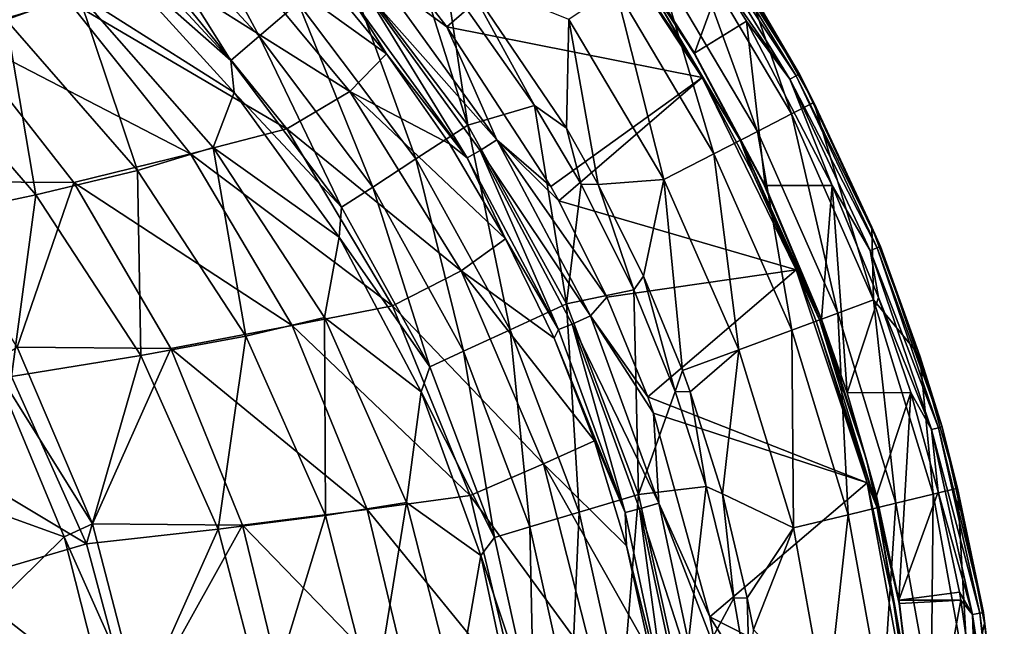
# Model space of a CAD drawing. Units: millimetres. Extents: x -533 to 72, y -190 to 190.
# Drawn here: x 0 to 72, y 20 to 64 of the extents above; entities that cross this region are included whole.
import ezdxf

# ---------------------------------------------------------------- set-up
doc = ezdxf.new("R2010")
doc.units = ezdxf.units.MM
doc.header["$LTSCALE"] = 41.718519
for name, color, linetype in [('1', 7, 'CONTINUOUS'), ('115', 7, 'CONTINUOUS'), ('17', 7, 'CONTINUOUS'), ('18', 7, 'CONTINUOUS'), ('190', 7, 'CONTINUOUS'), ('2', 7, 'CONTINUOUS'), ('33', 7, 'CONTINUOUS'), ('38', 7, 'CONTINUOUS'), ('46', 7, 'CONTINUOUS'), ('51', 7, 'CONTINUOUS'), ('56', 7, 'CONTINUOUS'), ('6', 7, 'CONTINUOUS')]:
    doc.layers.add(name, color=color, linetype=linetype)

msp = doc.modelspace()

# ---------------------------------------------------------------- linework, layer by layer
at = {"layer": '1', "linetype": 'Continuous'}
for points in [[(32.585, 67.012, 182.091), (31.275, 66.824, 182.091), (37.723, 57.667, 182.091), (32.585, 67.012, 182.091)], [(32.585, 67.012, 182.091), (37.723, 57.667, 182.091), (40.043, 56.003, 182.091), (32.585, 67.012, 182.091)], [(40.043, 56.003, 182.091), (37.723, 57.667, 182.091), (41.112, 51.923, 182.091), (40.043, 56.003, 182.091)], [(42.354, 51.909, 182.091), (40.043, 56.003, 182.091), (41.112, 51.923, 182.091), (42.354, 51.909, 182.091)], [(42.354, 51.909, 182.091), (41.112, 51.923, 182.091), (44.944, 44.232, 182.091), (42.354, 51.909, 182.091)], [(42.354, 51.909, 182.091), (44.944, 44.232, 182.091), (45.646, 45.235, 182.091), (42.354, 51.909, 182.091)], [(45.646, 45.235, 182.091), (44.944, 44.232, 182.091), (47.955, 36.822, 182.091), (45.646, 45.235, 182.091)], [(48.482, 38.349, 182.091), (45.646, 45.235, 182.091), (47.955, 36.822, 182.091), (48.482, 38.349, 182.091)], [(49.047, 36.797, 182.091), (48.482, 38.349, 182.091), (47.955, 36.822, 182.091), (49.047, 36.797, 182.091)], [(49.047, 36.797, 182.091), (47.955, 36.822, 182.091), (50.214, 29.911, 182.091), (49.047, 36.797, 182.091)], [(49.047, 36.797, 182.091), (50.214, 29.911, 182.091), (51.396, 29.362, 182.091), (49.047, 36.797, 182.091)], [(51.396, 29.362, 182.091), (50.214, 29.911, 182.091), (52.233, 21.773, 182.091), (51.396, 29.362, 182.091)], [(53.211, 21.788, 182.091), (51.396, 29.362, 182.091), (52.233, 21.773, 182.091), (53.211, 21.788, 182.091)], [(53.211, 21.788, 182.091), (52.233, 21.773, 182.091), (53.402, 15.086, 182.091), (53.211, 21.788, 182.091)], [(53.211, 21.788, 182.091), (53.402, 15.086, 182.091), (53.651, 19.485, 182.091), (53.211, 21.788, 182.091)]]:
    msp.add_3dface(points, dxfattribs=at)
at = {"layer": '115', "linetype": 'Continuous'}
for points in [[(26.924, 61.421, 163.232), (21.689, 67.802, 163.23), (24.476, 65.369, 164.678), (26.924, 61.421, 163.232)], [(34.971, 55.169, 166.813), (25.352, 66.002, 165.97), (26.464, 66.943, 166.813), (34.971, 55.169, 166.813)], [(28.789, 66.709, 167.105), (31.325, 63.394, 167.105), (26.464, 66.943, 166.813), (28.789, 66.709, 167.105)], [(31.325, 63.394, 167.105), (34.971, 55.169, 166.813), (26.464, 66.943, 166.813), (31.325, 63.394, 167.105)], [(32.802, 53.858, 164.678), (24.476, 65.369, 164.678), (25.352, 66.002, 165.97), (32.802, 53.858, 164.678)], [(33.745, 54.384, 165.97), (32.802, 53.858, 164.678), (25.352, 66.002, 165.97), (33.745, 54.384, 165.97)], [(33.745, 54.384, 165.97), (25.352, 66.002, 165.97), (34.971, 55.169, 166.813), (33.745, 54.384, 165.97)], [(32.802, 53.858, 164.678), (26.924, 61.421, 163.232), (24.476, 65.369, 164.678), (32.802, 53.858, 164.678)], [(31.325, 63.394, 167.105), (38.91, 51.75, 167.105), (34.971, 55.169, 166.813), (31.325, 63.394, 167.105)], [(31.522, 54.864, 163.235), (26.924, 61.421, 163.232), (32.802, 53.858, 164.678), (31.522, 54.864, 163.235)], [(35.602, 47.946, 163.236), (31.522, 54.864, 163.235), (32.802, 53.858, 164.678), (35.602, 47.946, 163.236)], [(41.781, 42.339, 166.813), (33.745, 54.384, 165.97), (34.971, 55.169, 166.813), (41.781, 42.339, 166.813)], [(38.91, 51.75, 167.105), (39.485, 50.708, 167.105), (34.971, 55.169, 166.813), (38.91, 51.75, 167.105)], [(39.485, 50.708, 167.105), (42.982, 43.686, 167.105), (34.971, 55.169, 166.813), (39.485, 50.708, 167.105)], [(42.982, 43.686, 167.105), (41.781, 42.339, 166.813), (34.971, 55.169, 166.813), (42.982, 43.686, 167.105)], [(39.454, 41.331, 164.678), (32.802, 53.858, 164.678), (33.745, 54.384, 165.97), (39.454, 41.331, 164.678)], [(39.454, 41.331, 164.678), (35.602, 47.946, 163.236), (32.802, 53.858, 164.678), (39.454, 41.331, 164.678)], [(40.455, 41.734, 165.97), (39.454, 41.331, 164.678), (33.745, 54.384, 165.97), (40.455, 41.734, 165.97)], [(40.455, 41.734, 165.97), (33.745, 54.384, 165.97), (41.781, 42.339, 166.813), (40.455, 41.734, 165.97)], [(39.136, 40.708, 163.234), (35.602, 47.946, 163.236), (39.454, 41.331, 164.678), (39.136, 40.708, 163.234)], [(42.982, 43.686, 167.105), (45.961, 36.434, 167.105), (41.781, 42.339, 166.813), (42.982, 43.686, 167.105)], [(46.76, 28.694, 166.813), (40.455, 41.734, 165.97), (41.781, 42.339, 166.813), (46.76, 28.694, 166.813)], [(45.961, 36.434, 167.105), (46.39, 35.247, 167.105), (41.781, 42.339, 166.813), (45.961, 36.434, 167.105)], [(46.39, 35.247, 167.105), (46.76, 28.694, 166.813), (41.781, 42.339, 166.813), (46.39, 35.247, 167.105)], [(44.319, 28.009, 164.678), (39.454, 41.331, 164.678), (40.455, 41.734, 165.97), (44.319, 28.009, 164.678)], [(45.362, 28.282, 165.97), (44.319, 28.009, 164.678), (40.455, 41.734, 165.97), (45.362, 28.282, 165.97)], [(45.362, 28.282, 165.97), (40.455, 41.734, 165.97), (46.76, 28.694, 166.813), (45.362, 28.282, 165.97)], [(44.319, 28.009, 164.678), (39.136, 40.708, 163.234), (39.454, 41.331, 164.678), (44.319, 28.009, 164.678)], [(42.082, 33.238, 163.231), (39.136, 40.708, 163.234), (44.319, 28.009, 164.678), (42.082, 33.238, 163.231)], [(46.39, 35.247, 167.105), (50.469, 20.401, 167.105), (46.76, 28.694, 166.813), (46.39, 35.247, 167.105)], [(44.421, 25.592, 163.227), (42.082, 33.238, 163.231), (44.319, 28.009, 164.678), (44.421, 25.592, 163.227)], [(49.796, 14.491, 166.813), (45.362, 28.282, 165.97), (46.76, 28.694, 166.813), (49.796, 14.491, 166.813)], [(50.469, 20.401, 167.105), (50.946, 17.828, 167.105), (46.76, 28.694, 166.813), (50.469, 20.401, 167.105)], [(50.946, 17.828, 167.105), (49.796, 14.491, 166.813), (46.76, 28.694, 166.813), (50.946, 17.828, 167.105)], [(47.285, 14.144, 164.678), (44.319, 28.009, 164.678), (45.362, 28.282, 165.97), (47.285, 14.144, 164.678)], [(47.285, 14.144, 164.678), (44.421, 25.592, 163.227), (44.319, 28.009, 164.678), (47.285, 14.144, 164.678)], [(48.355, 14.282, 165.97), (47.285, 14.144, 164.678), (45.362, 28.282, 165.97), (48.355, 14.282, 165.97)], [(48.355, 14.282, 165.97), (45.362, 28.282, 165.97), (49.796, 14.491, 166.813), (48.355, 14.282, 165.97)], [(46.147, 17.791, 163.223), (44.421, 25.592, 163.227), (47.285, 14.144, 164.678), (46.147, 17.791, 163.223)]]:
    msp.add_3dface(points, dxfattribs=at)
at = {"layer": '17', "linetype": 'Continuous'}
for points in [[(-4.376, 62.944, 103.548), (-13.468, 72.743, 104.486), (3.71, 65.361, 117.873), (-4.376, 62.944, 103.548)], [(14.675, 70.226, 148.316), (24.274, 58.685, 147.867), (10.387, 67.455, 132.845), (14.675, 70.226, 148.316)], [(21.689, 67.802, 163.23), (26.924, 61.421, 163.232), (14.675, 70.226, 148.316), (21.689, 67.802, 163.23)], [(14.675, 70.226, 148.316), (26.924, 61.421, 163.232), (24.274, 58.685, 147.867), (14.675, 70.226, 148.316)], [(10.387, 67.455, 132.845), (19.675, 55.961, 132.176), (3.71, 65.361, 117.873), (10.387, 67.455, 132.845)], [(10.387, 67.455, 132.845), (24.274, 58.685, 147.867), (19.675, 55.961, 132.176), (10.387, 67.455, 132.845)], [(12.66, 54.148, 117.041), (-4.376, 62.944, 103.548), (3.71, 65.361, 117.873), (12.66, 54.148, 117.041)], [(19.675, 55.961, 132.176), (12.66, 54.148, 117.041), (3.71, 65.361, 117.873), (19.675, 55.961, 132.176)], [(4.169, 52.056, 102.621), (-7.342, 52.116, 89.282), (-4.376, 62.944, 103.548), (4.169, 52.056, 102.621)], [(4.169, 52.056, 102.621), (-4.376, 62.944, 103.548), (12.66, 54.148, 117.041), (4.169, 52.056, 102.621)], [(26.924, 61.421, 163.232), (31.522, 54.864, 163.235), (24.274, 58.685, 147.867), (26.924, 61.421, 163.232)], [(24.274, 58.685, 147.867), (32.369, 45.622, 147.458), (19.675, 55.961, 132.176), (24.274, 58.685, 147.867)], [(31.522, 54.864, 163.235), (35.602, 47.946, 163.236), (24.274, 58.685, 147.867), (31.522, 54.864, 163.235)], [(24.274, 58.685, 147.867), (35.602, 47.946, 163.236), (32.369, 45.622, 147.458), (24.274, 58.685, 147.867)], [(19.675, 55.961, 132.176), (27.379, 43.066, 131.592), (12.66, 54.148, 117.041), (19.675, 55.961, 132.176)], [(19.675, 55.961, 132.176), (32.369, 45.622, 147.458), (27.379, 43.066, 131.592), (19.675, 55.961, 132.176)], [(20.074, 41.626, 116.334), (4.169, 52.056, 102.621), (12.66, 54.148, 117.041), (20.074, 41.626, 116.334)], [(27.379, 43.066, 131.592), (20.074, 41.626, 116.334), (12.66, 54.148, 117.041), (27.379, 43.066, 131.592)], [(0.036, 40.064, 88.438), (-7.342, 52.116, 89.282), (4.169, 52.056, 102.621), (0.036, 40.064, 88.438)], [(11.238, 39.967, 101.859), (0.036, 40.064, 88.438), (4.169, 52.056, 102.621), (11.238, 39.967, 101.859)], [(11.238, 39.967, 101.859), (4.169, 52.056, 102.621), (20.074, 41.626, 116.334), (11.238, 39.967, 101.859)], [(35.602, 47.946, 163.236), (39.136, 40.708, 163.234), (32.369, 45.622, 147.458), (35.602, 47.946, 163.236)], [(32.369, 45.622, 147.458), (38.364, 31.545, 147.135), (27.379, 43.066, 131.592), (32.369, 45.622, 147.458)], [(39.136, 40.708, 163.234), (42.082, 33.238, 163.231), (32.369, 45.622, 147.458), (39.136, 40.708, 163.234)], [(32.369, 45.622, 147.458), (42.082, 33.238, 163.231), (38.364, 31.545, 147.135), (32.369, 45.622, 147.458)], [(27.379, 43.066, 131.592), (33.021, 29.239, 131.157), (20.074, 41.626, 116.334), (27.379, 43.066, 131.592)], [(27.379, 43.066, 131.592), (38.364, 31.545, 147.135), (33.021, 29.239, 131.157), (27.379, 43.066, 131.592)], [(25.52, 28.239, 115.836), (11.238, 39.967, 101.859), (20.074, 41.626, 116.334), (25.52, 28.239, 115.836)], [(33.021, 29.239, 131.157), (25.52, 28.239, 115.836), (20.074, 41.626, 116.334), (33.021, 29.239, 131.157)], [(5.53, 27.174, 87.902), (-1.827, 38.929, 85.764), (0.036, 40.064, 88.438), (5.53, 27.174, 87.902)], [(5.53, 27.174, 87.902), (0.036, 40.064, 88.438), (11.238, 39.967, 101.859), (5.53, 27.174, 87.902)], [(16.456, 27.088, 101.351), (5.53, 27.174, 87.902), (11.238, 39.967, 101.859), (16.456, 27.088, 101.351)], [(16.456, 27.088, 101.351), (11.238, 39.967, 101.859), (25.52, 28.239, 115.836), (16.456, 27.088, 101.351)], [(3.458, 26.246, 85.264), (-1.827, 38.929, 85.764), (5.53, 27.174, 87.902), (3.458, 26.246, 85.264)], [(42.082, 33.238, 163.231), (44.421, 25.592, 163.227), (38.364, 31.545, 147.135), (42.082, 33.238, 163.231)], [(38.364, 31.545, 147.135), (42.121, 16.768, 146.894), (33.021, 29.239, 131.157), (38.364, 31.545, 147.135)], [(44.421, 25.592, 163.227), (46.147, 17.791, 163.223), (38.364, 31.545, 147.135), (44.421, 25.592, 163.227)], [(38.364, 31.545, 147.135), (46.147, 17.791, 163.223), (42.121, 16.768, 146.894), (38.364, 31.545, 147.135)], [(33.021, 29.239, 131.157), (36.469, 14.78, 130.874), (25.52, 28.239, 115.836), (33.021, 29.239, 131.157)], [(33.021, 29.239, 131.157), (42.121, 16.768, 146.894), (36.469, 14.78, 130.874), (33.021, 29.239, 131.157)], [(28.873, 14.267, 115.556), (16.456, 27.088, 101.351), (25.52, 28.239, 115.836), (28.873, 14.267, 115.556)], [(36.469, 14.78, 130.874), (28.873, 14.267, 115.556), (25.52, 28.239, 115.836), (36.469, 14.78, 130.874)], [(9.015, 13.726, 87.7), (3.458, 26.246, 85.264), (5.53, 27.174, 87.902), (9.015, 13.726, 87.7)], [(9.015, 13.726, 87.7), (5.53, 27.174, 87.902), (16.456, 27.088, 101.351), (9.015, 13.726, 87.7)], [(19.709, 13.677, 101.114), (9.015, 13.726, 87.7), (16.456, 27.088, 101.351), (19.709, 13.677, 101.114)], [(19.709, 13.677, 101.114), (16.456, 27.088, 101.351), (28.873, 14.267, 115.556), (19.709, 13.677, 101.114)], [(6.765, 13.234, 85.096), (3.458, 26.246, 85.264), (9.015, 13.726, 87.7), (6.765, 13.234, 85.096)]]:
    msp.add_3dface(points, dxfattribs=at)
at = {"layer": '18', "linetype": 'Continuous'}
for points in [[(-1.827, 38.929, 85.764), (3.458, 26.246, 85.264), (-11.954, 31.801, 72.598), (-1.827, 38.929, 85.764)], [(-11.954, 31.801, 72.598), (3.458, 26.246, 85.264), (-6.798, 16.145, 72.306), (-11.954, 31.801, 72.598)], [(3.458, 26.246, 85.264), (6.765, 13.234, 85.096), (-6.798, 16.145, 72.306), (3.458, 26.246, 85.264)]]:
    msp.add_3dface(points, dxfattribs=at)
at = {"layer": '190', "linetype": 'Continuous'}
for points in [[(49.786, 71.788, 169.118), (57.017, 59.95, 169.118), (49.563, 71.634, 168.477), (49.786, 71.788, 169.118)], [(49.786, 71.788, 169.118), (53.12, 66.601, 169.812), (57.017, 59.95, 169.118), (49.786, 71.788, 169.118)], [(49.563, 71.634, 168.477), (56.777, 59.821, 168.477), (49.125, 71.332, 168.028), (49.563, 71.634, 168.477)], [(51.309, 66.798, 167.867), (49.125, 71.332, 168.028), (56.309, 59.569, 168.028), (51.309, 66.798, 167.867)], [(49.125, 71.332, 168.028), (56.777, 59.821, 168.477), (56.309, 59.569, 168.028), (49.125, 71.332, 168.028)], [(49.563, 71.634, 168.477), (57.017, 59.95, 169.118), (56.777, 59.821, 168.477), (49.563, 71.634, 168.477)], [(53.146, 63.794, 167.867), (51.309, 66.798, 167.867), (56.309, 59.569, 168.028), (53.146, 63.794, 167.867)], [(53.12, 66.601, 169.812), (58.052, 57.882, 169.812), (57.017, 59.95, 169.118), (53.12, 66.601, 169.812)], [(59.384, 51.841, 167.867), (53.146, 63.794, 167.867), (56.309, 59.569, 168.028), (59.384, 51.841, 167.867)], [(56.777, 59.821, 168.477), (62.656, 47.29, 168.477), (56.309, 59.569, 168.028), (56.777, 59.821, 168.477)], [(59.384, 51.841, 167.867), (56.309, 59.569, 168.028), (62.163, 47.091, 168.028), (59.384, 51.841, 167.867)], [(56.309, 59.569, 168.028), (62.656, 47.29, 168.477), (62.163, 47.091, 168.028), (56.309, 59.569, 168.028)], [(57.017, 59.95, 169.118), (62.908, 47.392, 169.118), (56.777, 59.821, 168.477), (57.017, 59.95, 169.118)], [(56.777, 59.821, 168.477), (62.908, 47.392, 169.118), (62.656, 47.29, 168.477), (56.777, 59.821, 168.477)], [(58.052, 57.882, 169.812), (62.279, 48.8, 169.812), (57.017, 59.95, 169.118), (58.052, 57.882, 169.812)], [(57.017, 59.95, 169.118), (62.279, 48.8, 169.812), (62.908, 47.392, 169.118), (57.017, 59.95, 169.118)], [(62.762, 43.681, 167.867), (59.384, 51.841, 167.867), (62.163, 47.091, 168.028), (62.762, 43.681, 167.867)], [(62.279, 48.8, 169.812), (65.774, 39.412, 169.812), (62.908, 47.392, 169.118), (62.279, 48.8, 169.812)], [(62.908, 47.392, 169.118), (67.39, 34.264, 169.118), (62.656, 47.29, 168.477), (62.908, 47.392, 169.118)], [(62.908, 47.392, 169.118), (65.774, 39.412, 169.812), (67.39, 34.264, 169.118), (62.908, 47.392, 169.118)], [(62.656, 47.29, 168.477), (67.128, 34.19, 168.477), (62.163, 47.091, 168.028), (62.656, 47.29, 168.477)], [(62.762, 43.681, 167.867), (62.163, 47.091, 168.028), (66.616, 34.046, 168.028), (62.762, 43.681, 167.867)], [(62.163, 47.091, 168.028), (67.128, 34.19, 168.477), (66.616, 34.046, 168.028), (62.163, 47.091, 168.028)], [(62.656, 47.29, 168.477), (67.39, 34.264, 169.118), (67.128, 34.19, 168.477), (62.656, 47.29, 168.477)], [(65.113, 36.754, 167.867), (62.762, 43.681, 167.867), (66.616, 34.046, 168.028), (65.113, 36.754, 167.867)], [(65.774, 39.412, 169.812), (68.515, 29.777, 169.812), (67.39, 34.264, 169.118), (65.774, 39.412, 169.812)], [(67.102, 29.516, 167.867), (65.113, 36.754, 167.867), (66.616, 34.046, 168.028), (67.102, 29.516, 167.867)], [(67.128, 34.19, 168.477), (70.14, 20.68, 168.477), (66.616, 34.046, 168.028), (67.128, 34.19, 168.477)], [(67.102, 29.516, 167.867), (66.616, 34.046, 168.028), (69.615, 20.593, 168.028), (67.102, 29.516, 167.867)], [(66.616, 34.046, 168.028), (70.14, 20.68, 168.477), (69.615, 20.593, 168.028), (66.616, 34.046, 168.028)], [(67.39, 34.264, 169.118), (70.408, 20.724, 169.118), (67.128, 34.19, 168.477), (67.39, 34.264, 169.118)], [(67.128, 34.19, 168.477), (70.408, 20.724, 169.118), (70.14, 20.68, 168.477), (67.128, 34.19, 168.477)], [(67.39, 34.264, 169.118), (68.515, 29.777, 169.812), (70.408, 20.724, 169.118), (67.39, 34.264, 169.118)], [(68.652, 22.197, 167.867), (67.102, 29.516, 167.867), (69.615, 20.593, 168.028), (68.652, 22.197, 167.867)], [(68.515, 29.777, 169.812), (70.485, 19.956, 169.812), (70.408, 20.724, 169.118), (68.515, 29.777, 169.812)], [(68.754, 21.621, 167.867), (68.652, 22.197, 167.867), (69.615, 20.593, 168.028), (68.754, 21.621, 167.867)], [(69.83, 14.157, 167.867), (68.754, 21.621, 167.867), (69.615, 20.593, 168.028), (69.83, 14.157, 167.867)], [(70.14, 20.68, 168.477), (71.655, 6.921, 168.477), (69.615, 20.593, 168.028), (70.14, 20.68, 168.477)], [(69.83, 14.157, 167.867), (69.615, 20.593, 168.028), (71.123, 6.892, 168.028), (69.83, 14.157, 167.867)], [(69.615, 20.593, 168.028), (71.655, 6.921, 168.477), (71.123, 6.892, 168.028), (69.615, 20.593, 168.028)], [(70.408, 20.724, 169.118), (71.926, 6.936, 169.118), (70.14, 20.68, 168.477), (70.408, 20.724, 169.118)], [(70.14, 20.68, 168.477), (71.926, 6.936, 169.118), (71.655, 6.921, 168.477), (70.14, 20.68, 168.477)], [(70.485, 19.956, 169.812), (71.673, 10.009, 169.812), (70.408, 20.724, 169.118), (70.485, 19.956, 169.812)], [(70.408, 20.724, 169.118), (71.673, 10.009, 169.812), (71.926, 6.936, 169.118), (70.408, 20.724, 169.118)]]:
    msp.add_3dface(points, dxfattribs=at)
at = {"layer": '2', "linetype": 'Continuous'}
for points in [[(45.977, 66.869, 167.867), (51.309, 66.798, 167.867), (49.367, 61.475, 167.867), (45.977, 66.869, 167.867)], [(49.367, 61.475, 167.867), (51.309, 66.798, 167.867), (53.146, 63.794, 167.867), (49.367, 61.475, 167.867)], [(54.5, 51.835, 167.867), (49.367, 61.475, 167.867), (53.146, 63.794, 167.867), (54.5, 51.835, 167.867)], [(59.384, 51.841, 167.867), (54.5, 51.835, 167.867), (53.146, 63.794, 167.867), (59.384, 51.841, 167.867)], [(54.5, 51.835, 167.867), (59.384, 51.841, 167.867), (58.619, 42.101, 167.867), (54.5, 51.835, 167.867)], [(58.619, 42.101, 167.867), (59.384, 51.841, 167.867), (60.477, 36.722, 167.867), (58.619, 42.101, 167.867)], [(60.477, 36.722, 167.867), (59.384, 51.841, 167.867), (62.762, 43.681, 167.867), (60.477, 36.722, 167.867)], [(65.113, 36.754, 167.867), (60.477, 36.722, 167.867), (62.762, 43.681, 167.867), (65.113, 36.754, 167.867)], [(60.477, 36.722, 167.867), (65.113, 36.754, 167.867), (62.61, 29.226, 167.867), (60.477, 36.722, 167.867)], [(62.61, 29.226, 167.867), (65.113, 36.754, 167.867), (64.25, 21.617, 167.867), (62.61, 29.226, 167.867)], [(64.25, 21.617, 167.867), (65.113, 36.754, 167.867), (67.102, 29.516, 167.867), (64.25, 21.617, 167.867)], [(68.652, 22.197, 167.867), (64.25, 21.617, 167.867), (67.102, 29.516, 167.867), (68.652, 22.197, 167.867)], [(68.754, 21.621, 167.867), (64.25, 21.617, 167.867), (68.652, 22.197, 167.867), (68.754, 21.621, 167.867)], [(64.25, 21.617, 167.867), (68.754, 21.621, 167.867), (64.291, 21.39, 167.867), (64.25, 21.617, 167.867)], [(64.291, 21.39, 167.867), (68.754, 21.621, 167.867), (66.02, 6.634, 167.867), (64.291, 21.39, 167.867)], [(66.02, 6.634, 167.867), (68.754, 21.621, 167.867), (69.83, 14.157, 167.867), (66.02, 6.634, 167.867)]]:
    msp.add_3dface(points, dxfattribs=at)
at = {"layer": '33', "linetype": 'Continuous'}
for points in [[(17.652, 62.699, 176.126), (10.614, 75.82, 179.349), (7.932, 73.199, 176.126), (17.652, 62.699, 176.126)], [(20.495, 65.144, 179.349), (10.614, 75.82, 179.349), (17.652, 62.699, 176.126), (20.495, 65.144, 179.349)], [(15.608, 60.941, 171.981), (7.932, 73.199, 176.126), (6.004, 71.314, 171.981), (15.608, 60.941, 171.981)], [(17.652, 62.699, 176.126), (7.932, 73.199, 176.126), (15.608, 60.941, 171.981), (17.652, 62.699, 176.126)], [(6.123, 69.297, 167.868), (15.608, 60.941, 171.981), (6.004, 71.314, 171.981), (6.123, 69.297, 167.868)], [(32.847, 56.22, 181.392), (28.385, 70.376, 182.091), (23.908, 68.081, 181.392), (32.847, 56.22, 181.392)], [(31.275, 66.824, 182.091), (28.385, 70.376, 182.091), (32.847, 56.22, 181.392), (31.275, 66.824, 182.091)], [(6.123, 69.297, 167.868), (15.85, 58.607, 167.854), (15.608, 60.941, 171.981), (6.123, 69.297, 167.868)], [(29.073, 53.765, 179.349), (23.908, 68.081, 181.392), (20.495, 65.144, 179.349), (29.073, 53.765, 179.349)], [(32.847, 56.22, 181.392), (23.908, 68.081, 181.392), (29.073, 53.765, 179.349), (32.847, 56.22, 181.392)], [(37.723, 57.667, 182.091), (31.275, 66.824, 182.091), (32.847, 56.22, 181.392), (37.723, 57.667, 182.091)], [(25.929, 51.721, 176.126), (20.495, 65.144, 179.349), (17.652, 62.699, 176.126), (25.929, 51.721, 176.126)], [(29.073, 53.765, 179.349), (20.495, 65.144, 179.349), (25.929, 51.721, 176.126), (29.073, 53.765, 179.349)], [(23.669, 50.251, 171.981), (17.652, 62.699, 176.126), (15.608, 60.941, 171.981), (23.669, 50.251, 171.981)], [(25.929, 51.721, 176.126), (17.652, 62.699, 176.126), (23.669, 50.251, 171.981), (25.929, 51.721, 176.126)], [(15.85, 58.607, 167.854), (23.669, 50.251, 171.981), (15.608, 60.941, 171.981), (15.85, 58.607, 167.854)], [(15.85, 58.607, 167.854), (23.495, 48.06, 167.852), (23.669, 50.251, 171.981), (15.85, 58.607, 167.854)], [(40.031, 43.22, 181.392), (37.723, 57.667, 182.091), (32.847, 56.22, 181.392), (40.031, 43.22, 181.392)], [(41.112, 51.923, 182.091), (37.723, 57.667, 182.091), (40.031, 43.22, 181.392), (41.112, 51.923, 182.091)], [(35.945, 41.329, 179.349), (32.847, 56.22, 181.392), (29.073, 53.765, 179.349), (35.945, 41.329, 179.349)], [(40.031, 43.22, 181.392), (32.847, 56.22, 181.392), (35.945, 41.329, 179.349), (40.031, 43.22, 181.392)], [(32.541, 39.755, 176.126), (29.073, 53.765, 179.349), (25.929, 51.721, 176.126), (32.541, 39.755, 176.126)], [(35.945, 41.329, 179.349), (29.073, 53.765, 179.349), (32.541, 39.755, 176.126), (35.945, 41.329, 179.349)], [(30.094, 38.623, 171.981), (25.929, 51.721, 176.126), (23.669, 50.251, 171.981), (30.094, 38.623, 171.981)], [(32.541, 39.755, 176.126), (25.929, 51.721, 176.126), (30.094, 38.623, 171.981), (32.541, 39.755, 176.126)], [(44.944, 44.232, 182.091), (41.112, 51.923, 182.091), (40.031, 43.22, 181.392), (44.944, 44.232, 182.091)], [(23.495, 48.06, 167.852), (30.094, 38.623, 171.981), (23.669, 50.251, 171.981), (23.495, 48.06, 167.852)], [(23.495, 48.06, 167.852), (29.466, 36.794, 167.832), (30.094, 38.623, 171.981), (23.495, 48.06, 167.852)], [(45.289, 29.326, 181.392), (44.944, 44.232, 182.091), (40.031, 43.22, 181.392), (45.289, 29.326, 181.392)], [(47.955, 36.822, 182.091), (44.944, 44.232, 182.091), (45.289, 29.326, 181.392), (47.955, 36.822, 182.091)], [(40.974, 28.038, 179.349), (40.031, 43.22, 181.392), (35.945, 41.329, 179.349), (40.974, 28.038, 179.349)], [(45.289, 29.326, 181.392), (40.031, 43.22, 181.392), (40.974, 28.038, 179.349), (45.289, 29.326, 181.392)], [(37.381, 26.965, 176.126), (35.945, 41.329, 179.349), (32.541, 39.755, 176.126), (37.381, 26.965, 176.126)], [(40.974, 28.038, 179.349), (35.945, 41.329, 179.349), (37.381, 26.965, 176.126), (40.974, 28.038, 179.349)], [(34.798, 26.194, 171.981), (32.541, 39.755, 176.126), (30.094, 38.623, 171.981), (34.798, 26.194, 171.981)], [(37.381, 26.965, 176.126), (32.541, 39.755, 176.126), (34.798, 26.194, 171.981), (37.381, 26.965, 176.126)], [(29.466, 36.794, 167.832), (34.798, 26.194, 171.981), (30.094, 38.623, 171.981), (29.466, 36.794, 167.832)], [(29.466, 36.794, 167.832), (33.794, 24.878, 167.8), (34.798, 26.194, 171.981), (29.466, 36.794, 167.832)], [(50.214, 29.911, 182.091), (47.955, 36.822, 182.091), (45.289, 29.326, 181.392), (50.214, 29.911, 182.091)], [(48.499, 14.82, 181.392), (50.214, 29.911, 182.091), (45.289, 29.326, 181.392), (48.499, 14.82, 181.392)], [(52.233, 21.773, 182.091), (50.214, 29.911, 182.091), (48.499, 14.82, 181.392), (52.233, 21.773, 182.091)], [(44.044, 14.168, 179.349), (45.289, 29.326, 181.392), (40.974, 28.038, 179.349), (44.044, 14.168, 179.349)], [(48.499, 14.82, 181.392), (45.289, 29.326, 181.392), (44.044, 14.168, 179.349), (48.499, 14.82, 181.392)], [(40.333, 13.625, 176.126), (40.974, 28.038, 179.349), (37.381, 26.965, 176.126), (40.333, 13.625, 176.126)], [(44.044, 14.168, 179.349), (40.974, 28.038, 179.349), (40.333, 13.625, 176.126), (44.044, 14.168, 179.349)], [(37.666, 13.234, 171.981), (37.381, 26.965, 176.126), (34.798, 26.194, 171.981), (37.666, 13.234, 171.981)], [(40.333, 13.625, 176.126), (37.381, 26.965, 176.126), (37.666, 13.234, 171.981), (40.333, 13.625, 176.126)], [(33.794, 24.878, 167.8), (37.666, 13.234, 171.981), (34.798, 26.194, 171.981), (33.794, 24.878, 167.8)], [(33.794, 24.878, 167.8), (36.414, 12.536, 167.772), (37.666, 13.234, 171.981), (33.794, 24.878, 167.8)], [(53.402, 15.086, 182.091), (52.233, 21.773, 182.091), (48.499, 14.82, 181.392), (53.402, 15.086, 182.091)]]:
    msp.add_3dface(points, dxfattribs=at)
at = {"layer": '38', "linetype": 'Continuous'}
for points in [[(53.946, 55.769, 177.26), (48.883, 69.783, 173.823), (46.572, 68.222, 177.26), (53.946, 55.769, 177.26)], [(48.883, 69.783, 173.823), (56.425, 57.045, 173.823), (53.12, 66.601, 169.812), (48.883, 69.783, 173.823)], [(56.425, 57.045, 173.823), (48.883, 69.783, 173.823), (53.946, 55.769, 177.26), (56.425, 57.045, 173.823)], [(50.778, 54.139, 179.886), (46.572, 68.222, 177.26), (43.62, 66.228, 179.886), (50.778, 54.139, 179.886)], [(53.946, 55.769, 177.26), (46.572, 68.222, 177.26), (50.778, 54.139, 179.886), (53.946, 55.769, 177.26)], [(32.585, 67.012, 182.091), (40.043, 56.003, 182.091), (40.215, 63.929, 181.531), (32.585, 67.012, 182.091)], [(47.124, 52.259, 181.531), (43.62, 66.228, 179.886), (40.215, 63.929, 181.531), (47.124, 52.259, 181.531)], [(50.778, 54.139, 179.886), (43.62, 66.228, 179.886), (47.124, 52.259, 181.531), (50.778, 54.139, 179.886)], [(53.12, 66.601, 169.812), (56.425, 57.045, 173.823), (58.052, 57.882, 169.812), (53.12, 66.601, 169.812)], [(40.043, 56.003, 182.091), (42.354, 51.909, 182.091), (40.215, 63.929, 181.531), (40.043, 56.003, 182.091)], [(42.354, 51.909, 182.091), (47.124, 52.259, 181.531), (40.215, 63.929, 181.531), (42.354, 51.909, 182.091)], [(56.425, 57.045, 173.823), (62.405, 43.502, 173.823), (58.052, 57.882, 169.812), (56.425, 57.045, 173.823)], [(58.052, 57.882, 169.812), (62.405, 43.502, 173.823), (62.279, 48.8, 169.812), (58.052, 57.882, 169.812)], [(59.792, 42.529, 177.26), (56.425, 57.045, 173.823), (53.946, 55.769, 177.26), (59.792, 42.529, 177.26)], [(62.405, 43.502, 173.823), (56.425, 57.045, 173.823), (59.792, 42.529, 177.26), (62.405, 43.502, 173.823)], [(56.453, 41.286, 179.886), (53.946, 55.769, 177.26), (50.778, 54.139, 179.886), (56.453, 41.286, 179.886)], [(59.792, 42.529, 177.26), (53.946, 55.769, 177.26), (56.453, 41.286, 179.886), (59.792, 42.529, 177.26)], [(52.602, 39.853, 181.531), (50.778, 54.139, 179.886), (47.124, 52.259, 181.531), (52.602, 39.853, 181.531)], [(56.453, 41.286, 179.886), (50.778, 54.139, 179.886), (52.602, 39.853, 181.531), (56.453, 41.286, 179.886)], [(42.354, 51.909, 182.091), (45.646, 45.235, 182.091), (47.124, 52.259, 181.531), (42.354, 51.909, 182.091)], [(45.646, 45.235, 182.091), (48.482, 38.349, 182.091), (47.124, 52.259, 181.531), (45.646, 45.235, 182.091)], [(48.482, 38.349, 182.091), (52.602, 39.853, 181.531), (47.124, 52.259, 181.531), (48.482, 38.349, 182.091)], [(62.279, 48.8, 169.812), (62.405, 43.502, 173.823), (65.774, 39.412, 169.812), (62.279, 48.8, 169.812)], [(64.027, 28.69, 177.26), (62.405, 43.502, 173.823), (59.792, 42.529, 177.26), (64.027, 28.69, 177.26)], [(62.405, 43.502, 173.823), (66.737, 29.347, 173.823), (65.774, 39.412, 169.812), (62.405, 43.502, 173.823)], [(66.737, 29.347, 173.823), (62.405, 43.502, 173.823), (64.027, 28.69, 177.26), (66.737, 29.347, 173.823)], [(60.564, 27.852, 179.886), (59.792, 42.529, 177.26), (56.453, 41.286, 179.886), (60.564, 27.852, 179.886)], [(64.027, 28.69, 177.26), (59.792, 42.529, 177.26), (60.564, 27.852, 179.886), (64.027, 28.69, 177.26)], [(56.571, 26.885, 181.531), (56.453, 41.286, 179.886), (52.602, 39.853, 181.531), (56.571, 26.885, 181.531)], [(60.564, 27.852, 179.886), (56.453, 41.286, 179.886), (56.571, 26.885, 181.531), (60.564, 27.852, 179.886)], [(48.482, 38.349, 182.091), (49.047, 36.797, 182.091), (52.602, 39.853, 181.531), (48.482, 38.349, 182.091)], [(49.047, 36.797, 182.091), (51.396, 29.362, 182.091), (52.602, 39.853, 181.531), (49.047, 36.797, 182.091)], [(51.396, 29.362, 182.091), (56.571, 26.885, 181.531), (52.602, 39.853, 181.531), (51.396, 29.362, 182.091)], [(65.774, 39.412, 169.812), (66.737, 29.347, 173.823), (68.515, 29.777, 169.812), (65.774, 39.412, 169.812)], [(66.737, 29.347, 173.823), (69.361, 14.778, 173.823), (68.515, 29.777, 169.812), (66.737, 29.347, 173.823)], [(68.515, 29.777, 169.812), (69.361, 14.778, 173.823), (70.485, 19.956, 169.812), (68.515, 29.777, 169.812)], [(51.396, 29.362, 182.091), (53.211, 21.788, 182.091), (56.571, 26.885, 181.531), (51.396, 29.362, 182.091)], [(63.054, 14.025, 179.886), (64.027, 28.69, 177.26), (60.564, 27.852, 179.886), (63.054, 14.025, 179.886)], [(66.592, 14.447, 177.26), (64.027, 28.69, 177.26), (63.054, 14.025, 179.886), (66.592, 14.447, 177.26)], [(66.592, 14.447, 177.26), (66.737, 29.347, 173.823), (64.027, 28.69, 177.26), (66.592, 14.447, 177.26)], [(69.361, 14.778, 173.823), (66.737, 29.347, 173.823), (66.592, 14.447, 177.26), (69.361, 14.778, 173.823)], [(58.975, 13.538, 181.531), (60.564, 27.852, 179.886), (56.571, 26.885, 181.531), (58.975, 13.538, 181.531)], [(63.054, 14.025, 179.886), (60.564, 27.852, 179.886), (58.975, 13.538, 181.531), (63.054, 14.025, 179.886)], [(53.211, 21.788, 182.091), (53.651, 19.485, 182.091), (56.571, 26.885, 181.531), (53.211, 21.788, 182.091)], [(53.651, 19.485, 182.091), (58.975, 13.538, 181.531), (56.571, 26.885, 181.531), (53.651, 19.485, 182.091)], [(70.485, 19.956, 169.812), (69.361, 14.778, 173.823), (71.673, 10.009, 169.812), (70.485, 19.956, 169.812)]]:
    msp.add_3dface(points, dxfattribs=at)
at = {"layer": '46', "linetype": 'Continuous'}
for points in [[(31.325, 63.394, 167.105), (28.789, 66.709, 167.105), (41.609, 72.311, 167.105), (31.325, 63.394, 167.105)], [(31.325, 63.394, 167.105), (41.609, 72.311, 167.105), (49.913, 59.71, 167.105), (31.325, 63.394, 167.105)], [(41.609, 72.311, 167.105), (49.013, 61.257, 167.105), (49.913, 59.71, 167.105), (41.609, 72.311, 167.105)], [(38.91, 51.75, 167.105), (31.325, 63.394, 167.105), (49.913, 59.71, 167.105), (38.91, 51.75, 167.105)], [(39.485, 50.708, 167.105), (38.91, 51.75, 167.105), (49.913, 59.71, 167.105), (39.485, 50.708, 167.105)], [(39.485, 50.708, 167.105), (49.913, 59.71, 167.105), (56.763, 45.699, 167.105), (39.485, 50.708, 167.105)], [(49.913, 59.71, 167.105), (53.562, 52.819, 167.105), (56.763, 45.699, 167.105), (49.913, 59.71, 167.105)], [(42.982, 43.686, 167.105), (39.485, 50.708, 167.105), (56.763, 45.699, 167.105), (42.982, 43.686, 167.105)], [(45.961, 36.434, 167.105), (42.982, 43.686, 167.105), (56.763, 45.699, 167.105), (45.961, 36.434, 167.105)], [(45.961, 36.434, 167.105), (56.763, 45.699, 167.105), (61.937, 30.175, 167.105), (45.961, 36.434, 167.105)], [(56.763, 45.699, 167.105), (58.232, 41.949, 167.105), (61.937, 30.175, 167.105), (56.763, 45.699, 167.105)], [(46.39, 35.247, 167.105), (45.961, 36.434, 167.105), (61.937, 30.175, 167.105), (46.39, 35.247, 167.105)], [(50.469, 20.401, 167.105), (46.39, 35.247, 167.105), (61.937, 30.175, 167.105), (50.469, 20.401, 167.105)], [(50.469, 20.401, 167.105), (61.937, 30.175, 167.105), (65.083, 12.979, 167.105), (50.469, 20.401, 167.105)], [(61.937, 30.175, 167.105), (63.884, 21.312, 167.105), (65.083, 12.979, 167.105), (61.937, 30.175, 167.105)], [(50.946, 17.828, 167.105), (50.469, 20.401, 167.105), (58.456, 7.59, 167.105), (50.946, 17.828, 167.105)], [(58.456, 7.59, 167.105), (50.469, 20.401, 167.105), (65.083, 12.979, 167.105), (58.456, 7.59, 167.105)]]:
    msp.add_3dface(points, dxfattribs=at)
at = {"layer": '51', "linetype": 'Continuous'}
for points in [[(45.977, 66.869, 167.867), (49.367, 61.475, 167.867), (43.46, 70.442, 167.453), (45.977, 66.869, 167.867)], [(43.46, 70.442, 167.453), (49.367, 61.475, 167.867), (49.339, 61.451, 167.453), (43.46, 70.442, 167.453)], [(49.367, 61.475, 167.867), (54.5, 51.835, 167.867), (49.339, 61.451, 167.453), (49.367, 61.475, 167.867)], [(49.339, 61.451, 167.453), (54.5, 51.835, 167.867), (54.395, 51.972, 167.453), (49.339, 61.451, 167.453)], [(54.5, 51.835, 167.867), (58.619, 42.101, 167.867), (54.395, 51.972, 167.453), (54.5, 51.835, 167.867)], [(54.395, 51.972, 167.453), (58.619, 42.101, 167.867), (58.588, 42.081, 167.453), (54.395, 51.972, 167.453)], [(58.619, 42.101, 167.867), (60.477, 36.722, 167.867), (58.588, 42.081, 167.453), (58.619, 42.101, 167.867)], [(58.588, 42.081, 167.453), (60.477, 36.722, 167.867), (61.884, 31.857, 167.453), (58.588, 42.081, 167.453)], [(60.477, 36.722, 167.867), (62.61, 29.226, 167.867), (61.884, 31.857, 167.453), (60.477, 36.722, 167.867)], [(62.61, 29.226, 167.867), (64.25, 21.617, 167.867), (61.884, 31.857, 167.453), (62.61, 29.226, 167.867)], [(64.25, 21.617, 167.867), (64.291, 21.39, 167.867), (61.884, 31.857, 167.453), (64.25, 21.617, 167.867)], [(61.884, 31.857, 167.453), (64.291, 21.39, 167.867), (64.257, 21.379, 167.453), (61.884, 31.857, 167.453)], [(64.291, 21.39, 167.867), (66.02, 6.634, 167.867), (64.257, 21.379, 167.453), (64.291, 21.39, 167.867)], [(64.257, 21.379, 167.453), (66.02, 6.634, 167.867), (65.689, 10.732, 167.453), (64.257, 21.379, 167.453)]]:
    msp.add_3dface(points, dxfattribs=at)
at = {"layer": '56', "linetype": 'Continuous'}
for points in [[(49.013, 61.257, 167.105), (41.609, 72.311, 167.105), (45.407, 67.435, 167.205), (49.013, 61.257, 167.105)], [(43.46, 70.442, 167.453), (49.339, 61.451, 167.453), (45.407, 67.435, 167.205), (43.46, 70.442, 167.453)], [(49.013, 61.257, 167.105), (45.407, 67.435, 167.205), (52.695, 55.125, 167.205), (49.013, 61.257, 167.105)], [(45.407, 67.435, 167.205), (49.339, 61.451, 167.453), (52.695, 55.125, 167.205), (45.407, 67.435, 167.205)], [(49.913, 59.71, 167.105), (49.013, 61.257, 167.105), (52.695, 55.125, 167.205), (49.913, 59.71, 167.105)], [(49.339, 61.451, 167.453), (54.395, 51.972, 167.453), (52.695, 55.125, 167.205), (49.339, 61.451, 167.453)], [(53.562, 52.819, 167.105), (49.913, 59.71, 167.105), (52.695, 55.125, 167.205), (53.562, 52.819, 167.105)], [(53.562, 52.819, 167.105), (52.695, 55.125, 167.205), (58.474, 42.039, 167.205), (53.562, 52.819, 167.105)], [(54.395, 51.972, 167.453), (58.588, 42.081, 167.453), (52.695, 55.125, 167.205), (54.395, 51.972, 167.453)], [(52.695, 55.125, 167.205), (58.588, 42.081, 167.453), (58.474, 42.039, 167.205), (52.695, 55.125, 167.205)], [(56.763, 45.699, 167.105), (53.562, 52.819, 167.105), (58.474, 42.039, 167.205), (56.763, 45.699, 167.105)], [(58.232, 41.949, 167.105), (56.763, 45.699, 167.105), (58.474, 42.039, 167.205), (58.232, 41.949, 167.105)], [(58.232, 41.949, 167.105), (58.474, 42.039, 167.205), (62.66, 28.359, 167.205), (58.232, 41.949, 167.105)], [(61.937, 30.175, 167.105), (58.232, 41.949, 167.105), (62.66, 28.359, 167.205), (61.937, 30.175, 167.105)], [(58.588, 42.081, 167.453), (61.884, 31.857, 167.453), (58.474, 42.039, 167.205), (58.588, 42.081, 167.453)], [(58.474, 42.039, 167.205), (61.884, 31.857, 167.453), (62.66, 28.359, 167.205), (58.474, 42.039, 167.205)], [(61.884, 31.857, 167.453), (64.257, 21.379, 167.453), (62.66, 28.359, 167.205), (61.884, 31.857, 167.453)], [(63.884, 21.312, 167.105), (61.937, 30.175, 167.105), (62.66, 28.359, 167.205), (63.884, 21.312, 167.105)], [(63.884, 21.312, 167.105), (62.66, 28.359, 167.205), (65.196, 14.28, 167.205), (63.884, 21.312, 167.105)], [(62.66, 28.359, 167.205), (64.257, 21.379, 167.453), (65.196, 14.28, 167.205), (62.66, 28.359, 167.205)], [(65.083, 12.979, 167.105), (63.884, 21.312, 167.105), (65.196, 14.28, 167.205), (65.083, 12.979, 167.105)], [(64.257, 21.379, 167.453), (65.689, 10.732, 167.453), (65.196, 14.28, 167.205), (64.257, 21.379, 167.453)]]:
    msp.add_3dface(points, dxfattribs=at)
at = {"layer": '6', "linetype": 'Continuous'}
for points in [[(4.487, 65.818, 152.285), (-6.129, 76.407, 152.707), (-0.752, 63.894, 136.42), (4.487, 65.818, 152.285)], [(15.85, 58.607, 167.854), (6.123, 69.297, 167.868), (4.487, 65.818, 152.285), (15.85, 58.607, 167.854)], [(8.796, 52.929, 135.854), (4.487, 65.818, 152.285), (-0.752, 63.894, 136.42), (8.796, 52.929, 135.854)], [(14.307, 54.596, 151.904), (15.85, 58.607, 167.854), (4.487, 65.818, 152.285), (14.307, 54.596, 151.904)], [(14.307, 54.596, 151.904), (4.487, 65.818, 152.285), (8.796, 52.929, 135.854), (14.307, 54.596, 151.904)], [(1.405, 51.146, 120.403), (-0.752, 63.894, 136.42), (-7.828, 61.821, 121.104), (1.405, 51.146, 120.403)], [(8.796, 52.929, 135.854), (-0.752, 63.894, 136.42), (1.405, 51.146, 120.403), (8.796, 52.929, 135.854)], [(1.405, 51.146, 120.403), (-7.828, 61.821, 121.104), (-7.742, 49.213, 105.776), (1.405, 51.146, 120.403)], [(23.495, 48.06, 167.852), (15.85, 58.607, 167.854), (14.307, 54.596, 151.904), (23.495, 48.06, 167.852)], [(16.69, 40.867, 135.382), (14.307, 54.596, 151.904), (8.796, 52.929, 135.854), (16.69, 40.867, 135.382)], [(22.428, 42.205, 151.57), (23.495, 48.06, 167.852), (14.307, 54.596, 151.904), (22.428, 42.205, 151.57)], [(22.428, 42.205, 151.57), (14.307, 54.596, 151.904), (16.69, 40.867, 135.382), (22.428, 42.205, 151.57)], [(9.047, 39.444, 119.844), (8.796, 52.929, 135.854), (1.405, 51.146, 120.403), (9.047, 39.444, 119.844)], [(16.69, 40.867, 135.382), (8.796, 52.929, 135.854), (9.047, 39.444, 119.844), (16.69, 40.867, 135.382)], [(-0.372, 37.912, 105.189), (1.405, 51.146, 120.403), (-7.742, 49.213, 105.776), (-0.372, 37.912, 105.189)], [(9.047, 39.444, 119.844), (1.405, 51.146, 120.403), (-0.372, 37.912, 105.189), (9.047, 39.444, 119.844)], [(29.466, 36.794, 167.832), (23.495, 48.06, 167.852), (22.428, 42.205, 151.57), (29.466, 36.794, 167.832)], [(22.482, 27.793, 135.017), (22.428, 42.205, 151.57), (16.69, 40.867, 135.382), (22.482, 27.793, 135.017)], [(28.381, 28.732, 151.291), (29.466, 36.794, 167.832), (22.428, 42.205, 151.57), (28.381, 28.732, 151.291)], [(28.381, 28.732, 151.291), (22.428, 42.205, 151.57), (22.482, 27.793, 135.017), (28.381, 28.732, 151.291)], [(14.675, 26.799, 119.445), (16.69, 40.867, 135.382), (9.047, 39.444, 119.844), (14.675, 26.799, 119.445)], [(22.482, 27.793, 135.017), (16.69, 40.867, 135.382), (14.675, 26.799, 119.445), (22.482, 27.793, 135.017)], [(5.089, 25.734, 104.806), (9.047, 39.444, 119.844), (-0.372, 37.912, 105.189), (5.089, 25.734, 104.806)], [(14.675, 26.799, 119.445), (9.047, 39.444, 119.844), (5.089, 25.734, 104.806), (14.675, 26.799, 119.445)], [(5.089, 25.734, 104.806), (-0.372, 37.912, 105.189), (-8.952, 34.122, 92.852), (5.089, 25.734, 104.806)], [(33.794, 24.878, 167.8), (29.466, 36.794, 167.832), (28.381, 28.732, 151.291), (33.794, 24.878, 167.8)], [(-4.258, 22.98, 92.581), (5.089, 25.734, 104.806), (-8.952, 34.122, 92.852), (-4.258, 22.98, 92.581)], [(26.022, 14.052, 134.772), (28.381, 28.732, 151.291), (22.482, 27.793, 135.017), (26.022, 14.052, 134.772)], [(32.012, 14.54, 151.072), (28.381, 28.732, 151.291), (26.022, 14.052, 134.772), (32.012, 14.54, 151.072)], [(32.012, 14.54, 151.072), (33.794, 24.878, 167.8), (28.381, 28.732, 151.291), (32.012, 14.54, 151.072)], [(18.142, 13.538, 119.228), (22.482, 27.793, 135.017), (14.675, 26.799, 119.445), (18.142, 13.538, 119.228)], [(26.022, 14.052, 134.772), (22.482, 27.793, 135.017), (18.142, 13.538, 119.228), (26.022, 14.052, 134.772)], [(8.503, 12.991, 104.654), (14.675, 26.799, 119.445), (5.089, 25.734, 104.806), (8.503, 12.991, 104.654)], [(18.142, 13.538, 119.228), (14.675, 26.799, 119.445), (8.503, 12.991, 104.654), (18.142, 13.538, 119.228)], [(8.503, 12.991, 104.654), (5.089, 25.734, 104.806), (-4.258, 22.98, 92.581), (8.503, 12.991, 104.654)], [(36.414, 12.536, 167.772), (33.794, 24.878, 167.8), (32.012, 14.54, 151.072), (36.414, 12.536, 167.772)], [(-1.32, 11.57, 92.539), (8.503, 12.991, 104.654), (-4.258, 22.98, 92.581), (-1.32, 11.57, 92.539)]]:
    msp.add_3dface(points, dxfattribs=at)

doc.saveas('drawing.dxf')
